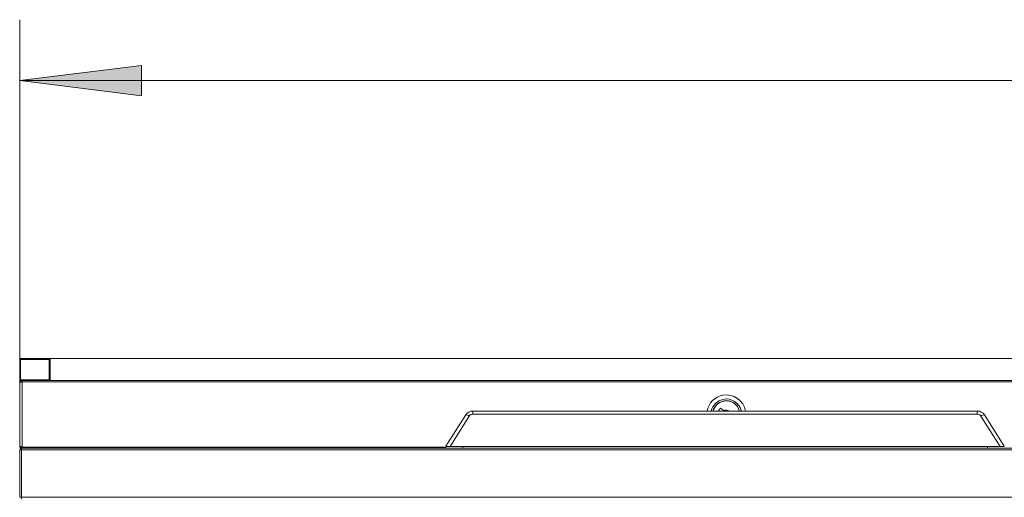
# Model space of a CAD drawing. Extents: x 18 to 294, y -242 to -71.
# Drawn here: x 18 to 60, y -172 to -151 of the extents above; entities that cross this region are included whole.
import ezdxf

# ---------------------------------------------------------------- set-up
doc = ezdxf.new("R2010")
doc.units = 0
doc.header["$MEASUREMENT"] = 0
doc.layers.add('Layer 1', color=7, linetype='Continuous')

# ---------------------------------------------------------------- blocks, each defined once
blk = doc.blocks.new('block 63')
at = {"layer": 'Layer 1', "color": 93, "lineweight": 18, "true_color": 0x69bd45}
blk.add_lwpolyline([(17.823, -153.789), (194.3, -153.789)], dxfattribs=at)
blk = doc.blocks.new('block 64')
at = {"layer": 'Layer 1', "true_color": 0x69bd45}
blk.add_hatch(color=93, dxfattribs=at).paths.add_polyline_path([(17.823, -153.789), (23.073, -153.133), (23.073, -154.446)])
at = {"layer": 'Layer 1', "lineweight": 0}
blk.add_lwpolyline([(17.823, -153.789), (23.073, -153.133), (23.073, -154.446), (17.823, -153.789), (17.823, -153.789)], dxfattribs=at)
blk = doc.blocks.new('block 66')
at = {"layer": 'Layer 1', "color": 93, "lineweight": 18, "true_color": 0x69bd45}
blk.add_lwpolyline([(17.823, -166.11), (17.823, -151.164)], dxfattribs=at)
blk = doc.blocks.new('block 2622')
at = {"layer": 'Layer 1', "color": 7, "lineweight": 15, "true_color": 0xffffff}
blk.add_lwpolyline([(59.079, -168.028), (37.347, -168.028)], dxfattribs=at)
blk = doc.blocks.new('block 3206')
at = {"layer": 'Layer 1', "color": 7, "lineweight": 15, "true_color": 0xffffff}
blk.add_lwpolyline([(59.517, -169.559), (60.244, -169.559)], dxfattribs=at)
blk = doc.blocks.new('block 3207')
at = {"layer": 'Layer 1', "color": 7, "lineweight": 15, "true_color": 0xffffff}
blk.add_lwpolyline([(36.91, -169.559), (59.517, -169.559)], dxfattribs=at)
blk = doc.blocks.new('block 3208')
at = {"layer": 'Layer 1', "color": 7, "lineweight": 15, "true_color": 0xffffff}
blk.add_lwpolyline([(36.181, -169.57), (36.181, -169.632)], dxfattribs=at)
blk = doc.blocks.new('block 3209')
at = {"layer": 'Layer 1', "color": 7, "lineweight": 15, "true_color": 0xffffff}
blk.add_lwpolyline([(36.182, -169.559), (36.182, -169.559)], dxfattribs=at)
blk = doc.blocks.new('block 3210')
at = {"layer": 'Layer 1', "color": 7, "lineweight": 15, "true_color": 0xffffff}
blk.add_lwpolyline([(36.182, -169.559), (36.91, -169.559)], dxfattribs=at)
blk = doc.blocks.new('block 3211')
at = {"layer": 'Layer 1', "color": 7, "lineweight": 15, "true_color": 0xffffff}
blk.add_lwpolyline([(37.347, -168.159), (59.079, -168.159)], dxfattribs=at)
blk = doc.blocks.new('block 3212')
at = {"layer": 'Layer 1', "color": 7, "lineweight": 15, "true_color": 0xffffff}
blk.add_open_spline([(59.233, -168.244), (59.2, -168.191), (59.142, -168.159), (59.079, -168.159)], degree=3, dxfattribs=at)
blk = doc.blocks.new('block 3213')
at = {"layer": 'Layer 1', "color": 7, "lineweight": 15, "true_color": 0xffffff}
blk.add_lwpolyline([(60.062, -169.559), (59.233, -168.244)], dxfattribs=at)
blk = doc.blocks.new('block 3214')
at = {"layer": 'Layer 1', "color": 7, "lineweight": 15, "true_color": 0xffffff}
blk.add_lwpolyline([(37.193, -168.244), (36.364, -169.559)], dxfattribs=at)
blk = doc.blocks.new('block 3215')
at = {"layer": 'Layer 1', "color": 7, "lineweight": 15, "true_color": 0xffffff}
blk.add_open_spline([(37.347, -168.159), (37.285, -168.159), (37.227, -168.191), (37.193, -168.244)], degree=3, dxfattribs=at)
blk = doc.blocks.new('block 3216')
at = {"layer": 'Layer 1', "color": 7, "lineweight": 15, "true_color": 0xffffff}
blk.add_open_spline([(59.387, -168.198), (59.332, -168.19), (59.275, -168.207), (59.233, -168.244)], degree=3, dxfattribs=at)
blk = doc.blocks.new('block 3217')
at = {"layer": 'Layer 1', "color": 7, "lineweight": 15, "true_color": 0xffffff}
blk.add_lwpolyline([(59.387, -168.198), (60.24, -169.55)], dxfattribs=at)
blk = doc.blocks.new('block 3218')
at = {"layer": 'Layer 1', "color": 7, "lineweight": 15, "true_color": 0xffffff}
blk.add_open_spline([(37.193, -168.244), (37.151, -168.207), (37.095, -168.19), (37.039, -168.198)], degree=3, dxfattribs=at)
blk = doc.blocks.new('block 3219')
at = {"layer": 'Layer 1', "color": 7, "lineweight": 15, "true_color": 0xffffff}
blk.add_lwpolyline([(36.186, -169.55), (37.039, -168.198)], dxfattribs=at)
blk = doc.blocks.new('block 3220')
at = {"layer": 'Layer 1', "color": 7, "lineweight": 15, "true_color": 0xffffff}
blk.add_open_spline([(59.387, -168.198), (59.321, -168.092), (59.204, -168.028), (59.079, -168.028)], degree=3, dxfattribs=at)
blk = doc.blocks.new('block 3221')
at = {"layer": 'Layer 1', "color": 7, "lineweight": 15, "true_color": 0xffffff}
blk.add_lwpolyline([(59.079, -168.159), (59.079, -168.028)], dxfattribs=at)
blk = doc.blocks.new('block 3222')
at = {"layer": 'Layer 1', "color": 7, "lineweight": 15, "true_color": 0xffffff}
blk.add_open_spline([(37.347, -168.028), (37.222, -168.028), (37.106, -168.092), (37.039, -168.198)], degree=3, dxfattribs=at)
blk = doc.blocks.new('block 3223')
at = {"layer": 'Layer 1', "color": 7, "lineweight": 15, "true_color": 0xffffff}
blk.add_lwpolyline([(37.347, -168.028), (37.347, -168.159)], dxfattribs=at)
blk = doc.blocks.new('block 3224')
at = {"layer": 'Layer 1', "color": 7, "lineweight": 15, "true_color": 0xffffff}
blk.add_lwpolyline([(60.246, -169.57), (60.246, -169.57)], dxfattribs=at)
blk = doc.blocks.new('block 3225')
at = {"layer": 'Layer 1', "color": 7, "lineweight": 15, "true_color": 0xffffff}
blk.add_lwpolyline([(36.183, -169.557), (36.183, -169.557)], dxfattribs=at)
blk = doc.blocks.new('block 3246')
at = {"layer": 'Layer 1', "color": 7, "lineweight": 15, "true_color": 0xffffff}
blk.add_lwpolyline([(19.135, -165.804), (19.135, -166.679)], dxfattribs=at)
blk = doc.blocks.new('block 3247')
at = {"layer": 'Layer 1', "color": 7, "lineweight": 15, "true_color": 0xffffff}
blk.add_lwpolyline([(19.135, -166.679), (19.099, -166.679)], dxfattribs=at)
blk = doc.blocks.new('block 3248')
at = {"layer": 'Layer 1', "color": 7, "lineweight": 15, "true_color": 0xffffff}
blk.add_lwpolyline([(19.099, -166.679), (19.099, -165.804)], dxfattribs=at)
blk = doc.blocks.new('block 3249')
at = {"layer": 'Layer 1', "color": 7, "lineweight": 15, "true_color": 0xffffff}
blk.add_lwpolyline([(19.135, -165.804), (19.099, -165.804)], dxfattribs=at)
blk = doc.blocks.new('block 3250')
at = {"layer": 'Layer 1', "color": 7, "lineweight": 15, "true_color": 0xffffff}
blk.add_lwpolyline([(19.099, -165.767), (19.099, -165.804)], dxfattribs=at)
blk = doc.blocks.new('block 3251')
at = {"layer": 'Layer 1', "color": 7, "lineweight": 15, "true_color": 0xffffff}
blk.add_open_spline([(19.135, -165.804), (19.135, -165.784), (19.119, -165.767), (19.099, -165.767)], degree=3, dxfattribs=at)
blk = doc.blocks.new('block 3252')
at = {"layer": 'Layer 1', "color": 7, "lineweight": 15, "true_color": 0xffffff}
blk.add_lwpolyline([(19.099, -165.804), (17.859, -165.804)], dxfattribs=at)
blk = doc.blocks.new('block 3253')
at = {"layer": 'Layer 1', "color": 7, "lineweight": 15, "true_color": 0xffffff}
blk.add_lwpolyline([(17.859, -166.679), (19.099, -166.679)], dxfattribs=at)
blk = doc.blocks.new('block 3254')
at = {"layer": 'Layer 1', "color": 7, "lineweight": 15, "true_color": 0xffffff}
blk.add_lwpolyline([(17.859, -165.804), (17.859, -166.679)], dxfattribs=at)
blk = doc.blocks.new('block 3255')
at = {"layer": 'Layer 1', "color": 7, "lineweight": 15, "true_color": 0xffffff}
blk.add_open_spline([(19.099, -166.715), (19.119, -166.715), (19.135, -166.699), (19.135, -166.679)], degree=3, dxfattribs=at)
blk = doc.blocks.new('block 3256')
at = {"layer": 'Layer 1', "color": 7, "lineweight": 15, "true_color": 0xffffff}
blk.add_lwpolyline([(19.099, -166.679), (19.099, -166.715)], dxfattribs=at)
blk = doc.blocks.new('block 3257')
at = {"layer": 'Layer 1', "color": 7, "lineweight": 15, "true_color": 0xffffff}
blk.add_lwpolyline([(17.874, -166.715), (17.859, -166.715)], dxfattribs=at)
blk = doc.blocks.new('block 3258')
at = {"layer": 'Layer 1', "color": 7, "lineweight": 15, "true_color": 0xffffff}
blk.add_lwpolyline([(17.859, -166.679), (17.859, -166.715)], dxfattribs=at)
blk = doc.blocks.new('block 3259')
at = {"layer": 'Layer 1', "color": 7, "lineweight": 15, "true_color": 0xffffff}
blk.add_lwpolyline([(17.859, -165.767), (19.099, -165.767)], dxfattribs=at)
blk = doc.blocks.new('block 3260')
at = {"layer": 'Layer 1', "color": 7, "lineweight": 15, "true_color": 0xffffff}
blk.add_lwpolyline([(17.859, -165.767), (17.859, -165.804)], dxfattribs=at)
blk = doc.blocks.new('block 3261')
at = {"layer": 'Layer 1', "color": 7, "lineweight": 15, "true_color": 0xffffff}
blk.add_lwpolyline([(17.859, -166.679), (17.823, -166.679)], dxfattribs=at)
blk = doc.blocks.new('block 3262')
at = {"layer": 'Layer 1', "color": 7, "lineweight": 15, "true_color": 0xffffff}
blk.add_lwpolyline([(17.823, -166.679), (17.823, -165.804)], dxfattribs=at)
blk = doc.blocks.new('block 3263')
at = {"layer": 'Layer 1', "color": 7, "lineweight": 15, "true_color": 0xffffff}
blk.add_lwpolyline([(17.859, -165.804), (17.823, -165.804)], dxfattribs=at)
blk = doc.blocks.new('block 3264')
at = {"layer": 'Layer 1', "color": 7, "lineweight": 15, "true_color": 0xffffff}
blk.add_open_spline([(17.823, -166.679), (17.823, -166.699), (17.839, -166.715), (17.859, -166.715)], degree=3, dxfattribs=at)
blk = doc.blocks.new('block 3265')
at = {"layer": 'Layer 1', "color": 7, "lineweight": 15, "true_color": 0xffffff}
blk.add_open_spline([(17.859, -165.767), (17.839, -165.767), (17.823, -165.784), (17.823, -165.804)], degree=3, dxfattribs=at)
blk = doc.blocks.new('block 3273')
at = {"layer": 'Layer 1', "color": 7, "lineweight": 15, "true_color": 0xffffff}
blk.add_lwpolyline([(17.859, -166.715), (17.823, -166.715)], dxfattribs=at)
blk = doc.blocks.new('block 3274')
at = {"layer": 'Layer 1', "color": 7, "lineweight": 15, "true_color": 0xffffff}
blk.add_lwpolyline([(17.823, -166.715), (17.823, -166.679)], dxfattribs=at)
blk = doc.blocks.new('block 3275')
at = {"layer": 'Layer 1', "color": 7, "lineweight": 15, "true_color": 0xffffff}
blk.add_lwpolyline([(17.823, -165.804), (17.823, -165.767)], dxfattribs=at)
blk = doc.blocks.new('block 3276')
at = {"layer": 'Layer 1', "color": 7, "lineweight": 15, "true_color": 0xffffff}
blk.add_lwpolyline([(17.823, -165.767), (17.859, -165.767)], dxfattribs=at)
blk = doc.blocks.new('block 3277')
at = {"layer": 'Layer 1', "color": 7, "lineweight": 15, "true_color": 0xffffff}
blk.add_lwpolyline([(19.099, -165.767), (19.135, -165.767)], dxfattribs=at)
blk = doc.blocks.new('block 3278')
at = {"layer": 'Layer 1', "color": 7, "lineweight": 15, "true_color": 0xffffff}
blk.add_lwpolyline([(19.135, -165.767), (19.135, -165.804)], dxfattribs=at)
blk = doc.blocks.new('block 3279')
at = {"layer": 'Layer 1', "color": 7, "lineweight": 15, "true_color": 0xffffff}
blk.add_lwpolyline([(19.135, -166.679), (19.135, -166.715)], dxfattribs=at)
blk = doc.blocks.new('block 3280')
at = {"layer": 'Layer 1', "color": 7, "lineweight": 15, "true_color": 0xffffff}
blk.add_lwpolyline([(19.135, -165.767), (192.987, -165.767)], dxfattribs=at)
blk = doc.blocks.new('block 3289')
at = {"layer": 'Layer 1', "color": 7, "lineweight": 15, "true_color": 0xffffff}
blk.add_lwpolyline([(48.175, -168.02), (48.175, -168.02)], dxfattribs=at)
blk = doc.blocks.new('block 3290')
at = {"layer": 'Layer 1', "color": 7, "lineweight": 15, "true_color": 0xffffff}
blk.add_lwpolyline([(48.011, -167.906), (47.928, -168.026)], dxfattribs=at)
blk = doc.blocks.new('block 3291')
at = {"layer": 'Layer 1', "color": 7, "lineweight": 15, "true_color": 0xffffff}
blk.add_open_spline([(48.834, -168.028), (48.799, -167.893), (48.716, -167.774), (48.601, -167.695)], degree=3, dxfattribs=at)
blk = doc.blocks.new('block 3292')
at = {"layer": 'Layer 1', "color": 7, "lineweight": 15, "true_color": 0xffffff}
blk.add_open_spline([(48.601, -167.695), (48.337, -167.511), (47.973, -167.576), (47.789, -167.841), (47.75, -167.898), (47.721, -167.961), (47.704, -168.028)], degree=3, knots=[0, 0, 0, 0, 1, 1, 1, 2, 2, 2, 2], dxfattribs=at)
blk = doc.blocks.new('block 3293')
at = {"layer": 'Layer 1', "color": 7, "lineweight": 15, "true_color": 0xffffff}
blk.add_lwpolyline([(48.17, -168.017), (48.011, -167.906)], dxfattribs=at)
blk = doc.blocks.new('block 3294')
at = {"layer": 'Layer 1', "color": 7, "lineweight": 15, "true_color": 0xffffff}
blk.add_lwpolyline([(47.928, -168.026), (47.931, -168.028)], dxfattribs=at)
blk = doc.blocks.new('block 3295')
at = {"layer": 'Layer 1', "color": 7, "lineweight": 15, "true_color": 0xffffff}
blk.add_lwpolyline([(48.179, -168.023), (48.186, -168.028)], dxfattribs=at)
blk = doc.blocks.new('block 3296')
at = {"layer": 'Layer 1', "color": 7, "lineweight": 15, "true_color": 0xffffff}
blk.add_lwpolyline([(48.387, -167.59), (48.414, -167.609)], dxfattribs=at)
blk = doc.blocks.new('block 3300')
at = {"layer": 'Layer 1', "color": 7, "lineweight": 15, "true_color": 0xffffff}
blk.add_open_spline([(48.916, -168.028), (48.835, -167.67), (48.48, -167.446), (48.123, -167.526), (47.873, -167.583), (47.678, -167.778), (47.621, -168.028)], degree=3, knots=[0, 0, 0, 0, 1, 1, 1, 2, 2, 2, 2], dxfattribs=at)
blk = doc.blocks.new('block 3301')
at = {"layer": 'Layer 1', "color": 7, "lineweight": 15, "true_color": 0xffffff}
blk.add_open_spline([(49.095, -168.028), (49.014, -167.572), (48.579, -167.267), (48.123, -167.348), (47.776, -167.409), (47.504, -167.681), (47.443, -168.028)], degree=3, knots=[0, 0, 0, 0, 1, 1, 1, 2, 2, 2, 2], dxfattribs=at)
blk = doc.blocks.new('block 3302')
at = {"layer": 'Layer 1', "color": 7, "lineweight": 15, "true_color": 0xffffff}
blk.add_open_spline([(48.841, -168.028), (48.761, -167.712), (48.439, -167.521), (48.123, -167.601), (47.913, -167.655), (47.75, -167.818), (47.696, -168.028)], degree=3, knots=[0, 0, 0, 0, 1, 1, 1, 2, 2, 2, 2], dxfattribs=at)
blk = doc.blocks.new('block 3307')
at = {"layer": 'Layer 1', "color": 7, "lineweight": 15, "true_color": 0xffffff}
blk.add_lwpolyline([(17.925, -166.766), (17.925, -169.581)], dxfattribs=at)
blk = doc.blocks.new('block 3308')
at = {"layer": 'Layer 1', "color": 7, "lineweight": 15, "true_color": 0xffffff}
blk.add_lwpolyline([(194.197, -166.766), (17.925, -166.766)], dxfattribs=at)
blk = doc.blocks.new('block 3311')
at = {"layer": 'Layer 1', "color": 7, "lineweight": 15, "true_color": 0xffffff}
blk.add_lwpolyline([(48.361, -167.59), (48.176, -167.59)], dxfattribs=at)
blk = doc.blocks.new('block 3318')
at = {"layer": 'Layer 1', "color": 7, "lineweight": 15, "true_color": 0xffffff}
blk.add_open_spline([(17.874, -166.715), (17.891, -166.722), (17.895, -166.725), (17.9, -166.73), (17.917, -166.753), (17.921, -166.76), (17.925, -166.766)], degree=3, knots=[0, 0, 0, 0, 1, 1, 1, 2, 2, 2, 2], dxfattribs=at)
blk = doc.blocks.new('block 3319')
at = {"layer": 'Layer 1', "color": 7, "lineweight": 15, "true_color": 0xffffff}
blk.add_lwpolyline([(194.249, -166.715), (17.874, -166.715)], dxfattribs=at)
blk = doc.blocks.new('block 3320')
at = {"layer": 'Layer 1', "color": 7, "lineweight": 15, "true_color": 0xffffff}
blk.add_lwpolyline([(17.925, -166.766), (17.874, -166.766)], dxfattribs=at)
blk = doc.blocks.new('block 3321')
at = {"layer": 'Layer 1', "color": 7, "lineweight": 15, "true_color": 0xffffff}
blk.add_lwpolyline([(17.874, -166.766), (17.874, -166.715)], dxfattribs=at)
blk = doc.blocks.new('block 3322')
at = {"layer": 'Layer 1', "color": 7, "lineweight": 15, "true_color": 0xffffff}
blk.add_open_spline([(17.925, -169.581), (17.913, -169.577), (17.901, -169.574), (17.89, -169.57), (17.879, -169.566), (17.868, -169.562), (17.859, -169.558), (17.85, -169.554), (17.842, -169.551), (17.836, -169.547)], degree=3, knots=[0, 0, 0, 0, 1, 1, 1, 2, 2, 2, 3, 3, 3, 3], dxfattribs=at)
blk = doc.blocks.new('block 3323')
at = {"layer": 'Layer 1', "color": 7, "lineweight": 15, "true_color": 0xffffff}
blk.add_lwpolyline([(17.823, -166.817), (17.823, -169.53)], dxfattribs=at)
blk = doc.blocks.new('block 3324')
at = {"layer": 'Layer 1', "color": 7, "lineweight": 15, "true_color": 0xffffff}
blk.add_open_spline([(17.823, -166.817), (17.833, -166.802), (17.84, -166.798), (17.848, -166.794), (17.856, -166.791), (17.865, -166.787), (17.876, -166.783), (17.886, -166.779), (17.898, -166.775), (17.91, -166.771)], degree=3, knots=[0, 0, 0, 0, 1, 1, 1, 2, 2, 2, 3, 3, 3, 3], dxfattribs=at)
blk = doc.blocks.new('block 3325')
at = {"layer": 'Layer 1', "color": 7, "lineweight": 15, "true_color": 0xffffff}
blk.add_lwpolyline([(17.925, -169.581), (17.925, -169.632)], dxfattribs=at)
blk = doc.blocks.new('block 3329')
at = {"layer": 'Layer 1', "color": 7, "lineweight": 15, "true_color": 0xffffff}
blk.add_lwpolyline([(17.874, -166.766), (17.823, -166.766)], dxfattribs=at)
blk = doc.blocks.new('block 3330')
at = {"layer": 'Layer 1', "color": 7, "lineweight": 15, "true_color": 0xffffff}
blk.add_open_spline([(17.823, -166.766), (17.823, -166.76), (17.824, -166.753), (17.827, -166.747), (17.842, -166.725), (17.848, -166.722), (17.854, -166.719), (17.86, -166.717), (17.867, -166.716), (17.874, -166.715)], degree=3, knots=[0, 0, 0, 0, 1, 1, 1, 2, 2, 2, 3, 3, 3, 3], dxfattribs=at)
blk = doc.blocks.new('block 3334')
at = {"layer": 'Layer 1', "color": 7, "lineweight": 15, "true_color": 0xffffff}
blk.add_lwpolyline([(17.823, -167.423), (17.823, -167.423)], dxfattribs=at)
blk = doc.blocks.new('block 3335')
at = {"layer": 'Layer 1', "color": 7, "lineweight": 15, "true_color": 0xffffff}
blk.add_lwpolyline([(17.823, -166.766), (17.823, -167.423)], dxfattribs=at)
blk = doc.blocks.new('block 3336')
at = {"layer": 'Layer 1', "color": 7, "lineweight": 15, "true_color": 0xffffff}
blk.add_lwpolyline([(17.874, -166.784), (17.874, -166.766)], dxfattribs=at)
blk = doc.blocks.new('block 3345')
at = {"layer": 'Layer 1', "color": 7, "lineweight": 15, "true_color": 0xffffff}
blk.add_lwpolyline([(17.896, -169.632), (17.874, -169.632)], dxfattribs=at)
blk = doc.blocks.new('block 3346')
at = {"layer": 'Layer 1', "color": 7, "lineweight": 15, "true_color": 0xffffff}
blk.add_lwpolyline([(17.874, -169.632), (17.874, -169.581)], dxfattribs=at)
blk = doc.blocks.new('block 3347')
at = {"layer": 'Layer 1', "color": 7, "lineweight": 15, "true_color": 0xffffff}
blk.add_lwpolyline([(17.925, -169.581), (17.874, -169.581)], dxfattribs=at)
blk = doc.blocks.new('block 3348')
at = {"layer": 'Layer 1', "color": 7, "lineweight": 15, "true_color": 0xffffff}
blk.add_lwpolyline([(17.823, -169.581), (17.874, -169.581)], dxfattribs=at)
blk = doc.blocks.new('block 3349')
at = {"layer": 'Layer 1', "color": 7, "lineweight": 15, "true_color": 0xffffff}
blk.add_lwpolyline([(17.823, -168.925), (17.823, -168.925)], dxfattribs=at)
blk = doc.blocks.new('block 3350')
at = {"layer": 'Layer 1', "color": 7, "lineweight": 15, "true_color": 0xffffff}
blk.add_lwpolyline([(17.874, -169.581), (17.874, -169.564)], dxfattribs=at)
blk = doc.blocks.new('block 3351')
at = {"layer": 'Layer 1', "color": 7, "lineweight": 15, "true_color": 0xffffff}
blk.add_lwpolyline([(17.823, -168.925), (17.823, -169.581)], dxfattribs=at)
blk = doc.blocks.new('block 3352')
at = {"layer": 'Layer 1', "color": 7, "lineweight": 15, "true_color": 0xffffff}
blk.add_open_spline([(17.823, -169.581), (17.823, -169.609), (17.846, -169.632), (17.874, -169.632)], degree=3, dxfattribs=at)
blk = doc.blocks.new('block 3354')
at = {"layer": 'Layer 1', "color": 7, "lineweight": 15, "true_color": 0xffffff}
blk.add_lwpolyline([(17.823, -167.423), (17.823, -168.925)], dxfattribs=at)
blk = doc.blocks.new('block 3360')
at = {"layer": 'Layer 1', "color": 7, "lineweight": 15, "true_color": 0xffffff}
blk.add_lwpolyline([(17.823, -169.705), (17.896, -169.705)], dxfattribs=at)
blk = doc.blocks.new('block 3361')
at = {"layer": 'Layer 1', "color": 7, "lineweight": 15, "true_color": 0xffffff}
blk.add_open_spline([(17.896, -169.632), (17.855, -169.632), (17.823, -169.665), (17.823, -169.705)], degree=3, dxfattribs=at)
blk = doc.blocks.new('block 3362')
at = {"layer": 'Layer 1', "color": 7, "lineweight": 15, "true_color": 0xffffff}
blk.add_lwpolyline([(17.823, -171.747), (17.896, -171.747)], dxfattribs=at)
blk = doc.blocks.new('block 3364')
at = {"layer": 'Layer 1', "color": 7, "lineweight": 15, "true_color": 0xffffff}
blk.add_lwpolyline([(17.823, -171.747), (17.823, -169.705)], dxfattribs=at)
blk = doc.blocks.new('block 3366')
at = {"layer": 'Layer 1', "color": 7, "lineweight": 15, "true_color": 0xffffff}
blk.add_lwpolyline([(17.896, -171.747), (17.896, -171.82)], dxfattribs=at)
blk = doc.blocks.new('block 3367')
at = {"layer": 'Layer 1', "color": 7, "lineweight": 15, "true_color": 0xffffff}
blk.add_lwpolyline([(17.896, -171.747), (194.227, -171.747)], dxfattribs=at)
blk = doc.blocks.new('block 3369')
at = {"layer": 'Layer 1', "color": 7, "lineweight": 15, "true_color": 0xffffff}
blk.add_lwpolyline([(194.227, -169.705), (17.896, -169.705)], dxfattribs=at)
blk = doc.blocks.new('block 3371')
at = {"layer": 'Layer 1', "color": 7, "lineweight": 15, "true_color": 0xffffff}
blk.add_lwpolyline([(17.896, -169.705), (17.896, -171.747)], dxfattribs=at)
blk = doc.blocks.new('block 3372')
at = {"layer": 'Layer 1', "color": 7, "lineweight": 15, "true_color": 0xffffff}
blk.add_lwpolyline([(17.896, -169.632), (17.896, -169.705)], dxfattribs=at)
blk = doc.blocks.new('block 3373')
at = {"layer": 'Layer 1', "color": 7, "lineweight": 15, "true_color": 0xffffff}
blk.add_lwpolyline([(17.896, -169.632), (194.227, -169.632)], dxfattribs=at)
blk = doc.blocks.new('block 3575')
at = {"layer": 'Layer 1', "color": 8, "lineweight": 15, "true_color": 0x808080}
blk.add_lwpolyline([(59.517, -169.559), (59.517, -169.632)], dxfattribs=at)
blk = doc.blocks.new('block 3576')
at = {"layer": 'Layer 1', "color": 8, "lineweight": 15, "true_color": 0x808080}
blk.add_lwpolyline([(36.91, -169.559), (36.91, -169.632)], dxfattribs=at)
blk = doc.blocks.new('block 3581')
at = {"layer": 'Layer 1', "color": 8, "lineweight": 15, "true_color": 0x808080}
blk.add_open_spline([(48.383, -168.028), (48.321, -167.98), (48.237, -167.975), (48.17, -168.017)], degree=3, dxfattribs=at)
blk = doc.blocks.new('block 3582')
at = {"layer": 'Layer 1', "color": 8, "lineweight": 15, "true_color": 0x808080}
blk.add_open_spline([(48.375, -168.028), (48.316, -167.985), (48.237, -167.982), (48.175, -168.02)], degree=3, dxfattribs=at)
blk = doc.blocks.new('block 3583')
at = {"layer": 'Layer 1', "color": 8, "lineweight": 15, "true_color": 0x808080}
blk.add_lwpolyline([(17.925, -169.581), (36.181, -169.581)], dxfattribs=at)

msp = doc.modelspace()

# ---------------------------------------------------------------- block references
at = {"layer": 'Layer 1'}
for name in ['block 66', 'block 64', 'block 63', 'block 3265', 'block 3275', 'block 3276', 'block 3262', 'block 3263', 'block 3259', 'block 3260', 'block 3252', 'block 3254', 'block 3250', 'block 3251', 'block 3277', 'block 3248', 'block 3249', 'block 3278', 'block 3280', 'block 3246', 'block 3261', 'block 3264', 'block 3274', 'block 3273', 'block 3330', 'block 3253', 'block 3258', 'block 3257', 'block 3318', 'block 3319', 'block 3321', 'block 3247', 'block 3255', 'block 3256', 'block 3279', 'block 3329', 'block 3335', 'block 3324', 'block 3323', 'block 3320', 'block 3336', 'block 3307', 'block 3308', 'block 3334', 'block 3354', 'block 3301', 'block 3300', 'block 3302', 'block 3292', 'block 3290', 'block 3293', 'block 3581', 'block 3582', 'block 3311', 'block 3296', 'block 3291', 'block 3219', 'block 3214', 'block 3222', 'block 3218', 'block 3215', 'block 2622', 'block 3223', 'block 3211', 'block 3294', 'block 3289', 'block 3295', 'block 3220', 'block 3221', 'block 3212', 'block 3216', 'block 3213', 'block 3217', 'block 3349', 'block 3351', 'block 3348', 'block 3352', 'block 3361', 'block 3322', 'block 3350', 'block 3346', 'block 3347', 'block 3345', 'block 3372', 'block 3373', 'block 3325', 'block 3583', 'block 3208', 'block 3209', 'block 3210', 'block 3225', 'block 3207', 'block 3576', 'block 3206', 'block 3575', 'block 3224', 'block 3360', 'block 3364', 'block 3369', 'block 3371', 'block 3362', 'block 3366', 'block 3367']:
    msp.add_blockref(name, (0, 0), dxfattribs=at)

doc.saveas('drawing.dxf')
